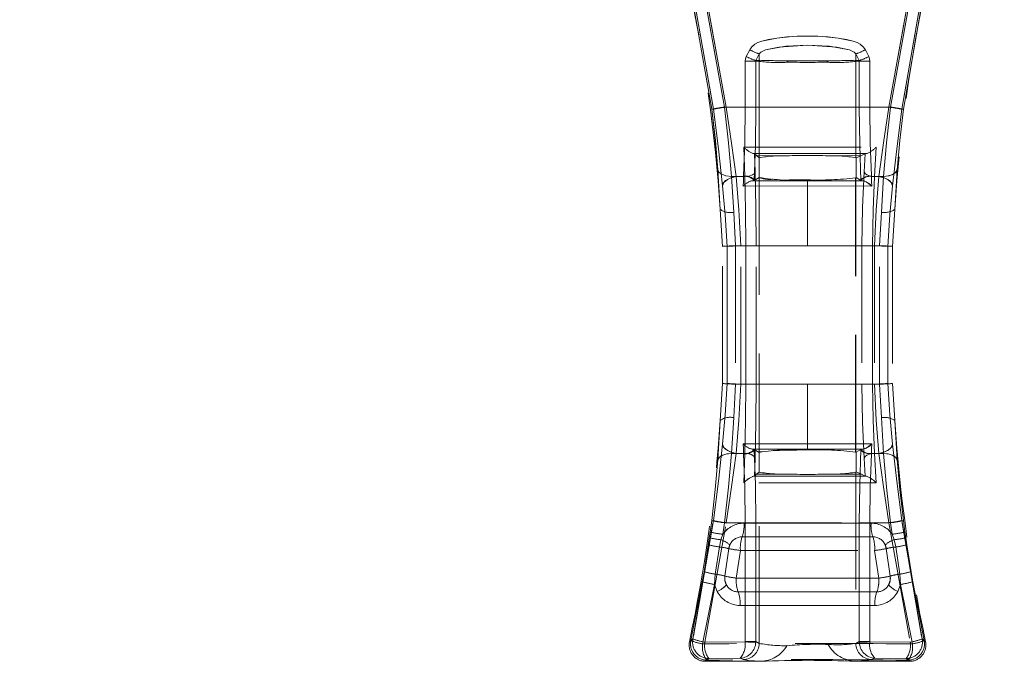
# Model space of a CAD drawing. Units: millimetres. Extents: x 0 to 420, y 0 to 297.
# Drawn here: x 205 to 216, y 237 to 244 of the extents above; entities that cross this region are included whole.
import ezdxf

# ---------------------------------------------------------------- set-up
doc = ezdxf.new("R2010")
doc.units = ezdxf.units.MM
doc.linetypes.add('HIDDEN', pattern=[1.905, 1.27, -0.635])
doc.layers.add('FORMAT', color=7, linetype='Continuous')
doc.styles.add('SLDTEXTSTYLE3', font='TXT', dxfattribs={"width": 0.75})
doc.dimstyles.new('SLDDIMSTYLE1', dxfattribs={"dimtxt": 3, "dimasz": 3, "dimexe": 0, "dimexo": 0.0625, "dimgap": 0.75, "dimtad": 2, "dimlfac": 10, "dimrnd": 1e-09, "dimzin": 12, "dimdsep": 46, "dimtxsty": 'SLDTEXTSTYLE3', "dimsah": 1, "dimcen": 0.09, "dimadec": 0, "dimazin": 3, "dimtfac": 1, "dimtofl": 0, "dimtmove": 0, "dimatfit": 3, "dimfxl": 1, "dimfrac": 2, "dimtolj": 1, "dimtzin": 12, "dimarcsym": 0})

# ---------------------------------------------------------------- blocks, each defined once
blk = doc.blocks.new('_D_2')
at = {"layer": 'FORMAT'}
for p, q in [((152.975, 246.957), (152.975, 258.847)), ((252.975, 243.665), (252.975, 258.847)), ((152.975, 257.847), (252.975, 257.847))]:
    blk.add_line(p, q, dxfattribs=at)
for points in [[(152.975, 257.847), (155.975, 257.097), (155.975, 258.597)], [(252.975, 257.847), (249.975, 258.597), (249.975, 257.097)]]:
    blk.add_solid(points, dxfattribs=at)
at = {"layer": 'FORMAT', "insert": (195.581, 261.714, 0.01), "char_height": 3, "attachment_point": 1, "style": 'SLDTEXTSTYLE3'}
blk.add_mtext('1000', dxfattribs=at)

msp = doc.modelspace()

# ---------------------------------------------------------------- linework, layer by layer
at = {"color": 7, "linetype": 'HIDDEN', "lineweight": 0}
for p, q in [((212.6013, 243.0746), (212.3589, 244.4521)), ((212.6013, 243.0746), (212.3589, 244.4521)), ((212.6196, 243.0746), (212.3735, 244.4704)), ((212.3735, 244.4704), (212.6196, 243.0746)), ((212.7404, 243.0976), (212.5001, 244.4251)), ((212.5002, 244.4251), (212.7405, 243.0976)), ((212.7595, 243.0976), (212.5143, 244.4484)), ((212.5143, 244.4484), (212.7595, 243.0976)), ((214.5192, 243.0976), (214.7644, 244.4484)), ((214.7645, 244.4484), (214.5193, 243.0976)), ((214.5383, 243.0976), (214.7786, 244.4251)), ((214.5383, 243.0976), (214.7786, 244.4251)), ((214.6591, 243.0746), (214.9052, 244.4704)), ((214.9053, 244.4704), (214.6592, 243.0746)), ((214.9198, 244.4521), (214.6774, 243.0746)), ((214.6775, 243.0746), (214.9199, 244.4521)), ((213.0132, 243.7187), (212.9765, 243.6457)), ((212.9765, 243.6457), (213.0131, 243.7187)), ((213.1163, 243.6744), (213.0805, 243.6014)), ((213.1164, 243.6744), (213.0806, 243.6014)), ((213.1163, 243.6744), (213.1163, 243.6014)), ((213.1164, 243.6744), (213.1164, 243.6014)), ((214.1623, 243.6014), (214.1623, 243.6744)), ((214.1981, 243.6014), (214.1623, 243.6744)), ((214.1624, 243.6014), (214.1624, 243.6744)), ((214.1982, 243.6014), (214.1624, 243.6744)), ((214.3022, 243.6457), (214.2656, 243.7187)), ((214.2656, 243.7187), (214.3022, 243.6457)), ((212.9641, 243.0976), (212.9641, 243.5934)), ((213.0788, 243.5934), (212.9641, 243.5934)), ((212.9642, 243.5934), (212.9642, 243.0976)), ((212.9642, 243.5934), (213.0788, 243.5934)), ((213.1145, 243.5934), (213.0788, 243.5934)), ((213.0788, 243.5934), (213.0788, 243.0976)), ((213.0788, 243.0976), (213.0788, 243.5934)), ((213.1145, 243.5934), (213.0788, 243.5934)), ((213.0805, 243.6014), (213.1163, 243.6014)), ((213.1164, 243.6014), (213.0806, 243.6014)), ((213.1164, 243.5921), (213.1145, 243.5934)), ((213.1163, 243.5921), (213.1145, 243.5934)), ((213.1163, 242.5503), (213.1163, 243.5921)), ((213.1164, 242.5503), (213.1164, 243.5921)), ((213.4527, 243.6004), (213.8259, 243.6004)), ((213.4528, 243.6004), (213.826, 243.6004)), ((214.1623, 243.6014), (214.1981, 243.6014)), ((214.1642, 243.5934), (214.1623, 243.5921)), ((214.1623, 243.5921), (214.1623, 242.5503)), ((214.1624, 243.6014), (214.1982, 243.6014)), ((214.1642, 243.5934), (214.1624, 243.5921)), ((214.1624, 243.5921), (214.1624, 242.5503)), ((214.2, 243.5934), (214.1642, 243.5934)), ((214.1999, 243.5934), (214.1642, 243.5934)), ((214.1999, 243.5934), (214.1999, 243.0976)), ((214.3146, 243.5934), (214.1999, 243.5934)), ((214.2, 243.0976), (214.2, 243.5934)), ((214.2, 243.5934), (214.3146, 243.5934)), ((214.3146, 243.0976), (214.3146, 243.5934)), ((214.3146, 243.5934), (214.3146, 243.0976)), ((214.5383, 243.0976), (212.7404, 243.0976)), ((212.7405, 243.0976), (214.5383, 243.0976)), ((212.9642, 243.0976), (212.7595, 243.0976)), ((212.7595, 243.0976), (212.9641, 243.0976)), ((213.0788, 243.0976), (212.9641, 243.0976)), ((213.0788, 243.0976), (212.9642, 243.0976)), ((214.1999, 243.0976), (214.3146, 243.0976)), ((214.3146, 243.0976), (214.2, 243.0976)), ((214.5193, 243.0976), (214.3146, 243.0976)), ((214.3146, 243.0976), (214.5192, 243.0976)), ((212.9589, 242.3476), (212.9499, 242.6654)), ((212.9589, 242.3476), (212.95, 242.6654)), ((214.3825, 242.6655), (214.3662, 242.3476)), ((214.3825, 242.6655), (214.3662, 242.3476)), ((213.0637, 242.594), (213.0536, 242.5939)), ((213.0536, 242.5939), (213.0636, 242.594)), ((213.0665, 242.5914), (213.0719, 242.3969)), ((213.0869, 242.573), (213.0665, 242.5914)), ((213.0665, 242.5914), (213.0719, 242.3969)), ((213.0869, 242.573), (213.1139, 242.5489)), ((213.4157, 242.5715), (213.0869, 242.573)), ((213.4158, 242.5715), (213.087, 242.573)), ((213.1163, 242.5503), (213.1139, 242.5489)), ((213.1139, 242.3363), (213.1139, 242.5489)), ((213.1139, 242.3363), (213.1139, 242.5489)), ((214.2232, 242.5732), (213.863, 242.5715)), ((214.2231, 242.5732), (213.863, 242.5715)), ((214.167, 242.5476), (214.1623, 242.5503)), ((214.167, 242.5476), (214.2231, 242.5732)), ((214.167, 242.5476), (214.167, 242.335)), ((214.167, 242.5476), (214.167, 242.335)), ((214.2231, 242.5732), (214.2634, 242.5916)), ((214.2528, 242.3969), (214.2634, 242.5916)), ((214.2528, 242.3969), (214.2634, 242.5916)), ((214.2767, 242.5939), (214.2634, 242.5916)), ((214.2766, 242.5939), (214.2634, 242.5916)), ((214.2766, 242.5939), (214.2684, 242.5939)), ((214.2684, 242.5939), (214.2766, 242.5939)), ((212.6947, 241.9892), (212.6678, 242.4179)), ((212.6679, 242.4179), (212.6948, 241.9892)), ((214.6109, 242.4179), (214.584, 241.9892)), ((212.8148, 242.3476), (212.8398, 241.9594)), ((212.9589, 242.3476), (212.8148, 242.3476)), ((212.9589, 242.3476), (212.8149, 242.3476)), ((212.8149, 242.3476), (212.8398, 241.9594)), ((212.8678, 242.3476), (212.9474, 242.3476)), ((212.8678, 242.3476), (212.9474, 242.3476)), ((212.9449, 242.2976), (212.9423, 242.2433)), ((212.9448, 242.2976), (212.9423, 242.2433)), ((212.9474, 242.3476), (212.9448, 242.2976)), ((212.9474, 242.3476), (212.9449, 242.2976)), ((212.9477, 242.3531), (212.9474, 242.3476)), ((212.9476, 242.3531), (212.9474, 242.3476)), ((213.6393, 242.3006), (213.0391, 242.3007)), ((213.6394, 242.3006), (213.0392, 242.3007)), ((213.059, 242.3034), (213.0606, 242.3041)), ((213.0606, 242.3041), (213.1139, 242.3363)), ((213.1139, 242.3363), (213.1144, 242.3358)), ((213.1139, 242.3363), (213.1144, 242.3358)), ((213.1144, 242.3358), (213.1144, 239.3593)), ((213.1144, 242.3358), (213.1144, 239.3593)), ((213.44, 242.3114), (213.6394, 242.3095)), ((213.6393, 242.3006), (213.6393, 242.3095)), ((214.2396, 242.3007), (213.6393, 242.3006)), ((213.6393, 242.3006), (213.6393, 242.2437)), ((213.6394, 242.3095), (213.6394, 242.3006)), ((214.2396, 242.3007), (213.6394, 242.3006)), ((213.6394, 242.3006), (213.6394, 242.2437)), ((214.1608, 242.3322), (214.167, 242.335)), ((214.1608, 239.3629), (214.1608, 242.3322)), ((214.1609, 239.3629), (214.1609, 242.3322)), ((214.167, 242.335), (214.2181, 242.3041)), ((214.2181, 242.3041), (214.2197, 242.3034)), ((214.2278, 242.3019), (214.2396, 242.3007)), ((214.3314, 242.3476), (214.3311, 242.3531)), ((214.3313, 242.3476), (214.3311, 242.3531)), ((214.3339, 242.2976), (214.3313, 242.3476)), ((214.3313, 242.3476), (214.4109, 242.3476)), ((214.3339, 242.2976), (214.3314, 242.3476)), ((214.3314, 242.3476), (214.4109, 242.3476)), ((214.3364, 242.2433), (214.3339, 242.2976)), ((214.3364, 242.2433), (214.3339, 242.2976)), ((214.3662, 242.3476), (214.4639, 242.3476)), ((214.3662, 242.3476), (214.4639, 242.3476)), ((214.4389, 241.9594), (214.4639, 242.3476)), ((214.4389, 241.9594), (214.4639, 242.3476)), ((212.9423, 242.2433), (213.6394, 242.2437)), ((212.9423, 242.2433), (213.6393, 242.2437)), ((213.6393, 241.5976), (213.6393, 242.2437)), ((213.6393, 242.2437), (214.3364, 242.2433)), ((213.6394, 241.5976), (213.6394, 242.2437)), ((213.6394, 242.2437), (214.3364, 242.2433)), ((212.7178, 241.5902), (212.6947, 241.9892)), ((214.584, 241.9892), (214.5609, 241.5902)), ((212.8398, 241.9594), (212.8601, 241.5976)), ((212.8398, 241.9594), (212.8601, 241.5976)), ((214.4186, 241.5976), (214.4389, 241.9594)), ((214.4186, 241.5976), (214.4389, 241.9594)), ((212.7178, 240.1049), (212.7178, 241.5902)), ((212.7683, 240.1052), (212.7683, 241.5899)), ((212.7683, 241.5899), (212.7683, 240.1052)), ((212.8601, 241.5976), (212.9696, 241.5976)), ((212.8601, 241.5976), (212.8601, 240.0976)), ((212.8601, 241.5976), (212.9696, 241.5976)), ((212.8601, 241.5976), (212.8601, 240.0976)), ((213.6393, 241.5976), (212.9156, 241.5976)), ((212.9156, 240.0976), (212.9156, 241.5976)), ((212.9157, 240.0976), (212.9157, 241.5976)), ((212.9157, 241.5976), (213.6394, 241.5976)), ((213.0843, 241.5976), (212.9696, 241.5976)), ((212.9696, 240.0976), (212.9696, 241.5976)), ((213.0843, 241.5976), (212.9696, 241.5976)), ((212.9696, 241.5976), (212.9696, 240.0976)), ((213.0843, 240.0976), (213.0843, 241.5976)), ((213.0843, 240.0976), (213.0843, 241.5976)), ((214.3631, 241.5976), (213.6393, 241.5976)), ((213.6394, 241.5976), (214.3631, 241.5976)), ((214.2284, 241.5976), (214.2284, 240.0976)), ((214.3434, 241.5976), (214.2284, 241.5976)), ((214.2285, 241.5976), (214.2285, 240.0976)), ((214.3434, 241.5976), (214.2285, 241.5976)), ((214.3434, 241.5976), (214.4186, 241.5976)), ((214.3434, 241.5976), (214.3434, 240.0976)), ((214.3434, 241.5976), (214.4186, 241.5976)), ((214.3434, 240.0976), (214.3434, 241.5976)), ((214.3631, 241.5976), (214.3631, 240.0976)), ((214.3631, 241.5976), (214.3631, 240.0976)), ((214.4186, 240.0976), (214.4186, 241.5976)), ((214.4186, 240.0976), (214.4186, 241.5976)), ((214.5104, 240.1052), (214.5104, 241.5899)), ((214.5105, 241.5899), (214.5105, 240.1052)), ((214.5609, 241.5902), (214.5609, 240.1049)), ((212.6947, 239.7059), (212.7178, 240.1049)), ((212.8601, 240.0976), (212.8398, 239.7358)), ((212.8601, 240.0976), (212.8398, 239.7358)), ((212.9696, 240.0976), (212.8601, 240.0976)), ((212.9696, 240.0976), (212.8601, 240.0976)), ((212.9156, 240.0976), (213.6393, 240.0976)), ((213.6394, 240.0976), (212.9157, 240.0976)), ((212.9696, 240.0976), (213.0843, 240.0976)), ((213.0843, 240.0976), (212.9696, 240.0976)), ((213.6393, 239.4515), (213.6393, 240.0976)), ((213.6393, 240.0976), (214.3631, 240.0976)), ((213.6394, 239.4515), (213.6394, 240.0976)), ((213.6394, 240.0976), (214.3631, 240.0976)), ((214.2284, 240.0976), (214.3434, 240.0976)), ((214.2285, 240.0976), (214.3434, 240.0976)), ((214.3434, 240.0976), (214.4186, 240.0976)), ((214.4186, 240.0976), (214.3434, 240.0976)), ((214.4389, 239.7358), (214.4186, 240.0976)), ((214.4389, 239.7358), (214.4186, 240.0976)), ((214.5609, 240.1049), (214.584, 239.7059)), ((212.8398, 239.7358), (212.8148, 239.3476)), ((212.8398, 239.7358), (212.8149, 239.3476)), ((214.4639, 239.3476), (214.4389, 239.7358)), ((214.4639, 239.3476), (214.4389, 239.7358)), ((212.6678, 239.2773), (212.6947, 239.7059)), ((212.6948, 239.7059), (212.6679, 239.2773)), ((214.584, 239.7059), (214.6109, 239.2773)), ((213.6394, 239.4515), (212.9423, 239.4519)), ((212.9423, 239.4519), (212.9449, 239.3976)), ((213.6393, 239.4515), (212.9423, 239.4519)), ((212.9423, 239.4519), (212.9448, 239.3976)), ((214.3364, 239.4519), (213.6393, 239.4515)), ((213.6393, 239.4515), (213.6393, 239.3945)), ((214.3364, 239.4519), (213.6394, 239.4515)), ((213.6394, 239.4515), (213.6394, 239.3945)), ((214.3339, 239.3976), (214.3364, 239.4519)), ((214.3339, 239.3976), (214.3364, 239.4519)), ((212.8148, 239.3476), (212.9589, 239.3476)), ((212.8149, 239.3476), (212.9589, 239.3476)), ((212.9474, 239.3476), (212.8678, 239.3476)), ((212.8678, 239.3476), (212.9474, 239.3476)), ((212.9448, 239.3976), (212.9474, 239.3476)), ((212.9449, 239.3976), (212.9474, 239.3476)), ((212.9474, 239.3476), (212.9477, 239.3421)), ((212.9474, 239.3476), (212.9476, 239.3421)), ((212.9499, 239.0297), (212.9589, 239.3476)), ((212.95, 239.0297), (212.9589, 239.3476)), ((213.0391, 239.3945), (213.6393, 239.3945)), ((213.0392, 239.3945), (213.6394, 239.3945)), ((213.0606, 239.3911), (213.059, 239.3917)), ((213.1139, 239.3589), (213.0606, 239.3911)), ((213.1139, 239.3589), (213.1144, 239.3593)), ((213.1139, 239.3589), (213.1139, 239.1463)), ((213.1139, 239.3589), (213.1139, 239.1463)), ((213.6393, 239.3945), (214.2396, 239.3945)), ((213.6393, 239.3945), (213.6393, 239.3857)), ((213.6394, 239.3945), (213.6394, 239.3857)), ((213.6394, 239.3945), (214.2396, 239.3945)), ((214.1608, 239.3629), (214.167, 239.3602)), ((214.2181, 239.3911), (214.167, 239.3602)), ((214.167, 239.1476), (214.167, 239.3602)), ((214.167, 239.1476), (214.167, 239.3602)), ((214.2181, 239.3911), (214.2197, 239.3917)), ((214.3311, 239.3421), (214.3314, 239.3476)), ((214.3311, 239.3421), (214.3313, 239.3476)), ((214.3313, 239.3476), (214.3339, 239.3976)), ((214.4109, 239.3476), (214.3313, 239.3476)), ((214.3314, 239.3476), (214.3339, 239.3976)), ((214.3314, 239.3476), (214.4109, 239.3476)), ((214.3662, 239.3476), (214.3825, 239.0297)), ((214.4639, 239.3476), (214.3662, 239.3476)), ((214.3662, 239.3476), (214.3825, 239.0297)), ((214.3662, 239.3476), (214.4639, 239.3476)), ((213.0665, 239.1038), (213.0719, 239.2982)), ((213.0665, 239.1038), (213.0719, 239.2982)), ((214.2528, 239.2983), (214.2634, 239.1035)), ((214.2528, 239.2983), (214.2634, 239.1035)), ((213.0536, 239.1012), (213.0405, 239.0968)), ((213.0536, 239.1012), (213.0637, 239.1012)), ((213.0536, 239.1012), (213.0636, 239.1012)), ((213.0869, 239.1221), (213.0665, 239.1038)), ((213.1139, 239.1463), (213.0869, 239.1221)), ((213.4157, 239.1236), (213.0869, 239.1221)), ((213.4158, 239.1236), (213.087, 239.1221)), ((213.1163, 239.1448), (213.1139, 239.1463)), ((213.1163, 237.2918), (213.1163, 239.1448)), ((213.1164, 237.2918), (213.1164, 239.1448)), ((214.2232, 239.1219), (213.863, 239.1236)), ((214.2231, 239.1219), (213.863, 239.1236)), ((214.167, 239.1476), (214.1623, 239.1448)), ((214.1623, 239.1448), (214.1623, 237.2918)), ((214.1624, 239.1448), (214.1624, 237.2918)), ((214.167, 239.1476), (214.167, 239.1476)), ((214.2231, 239.1219), (214.167, 239.1476)), ((214.2634, 239.1035), (214.2231, 239.1219)), ((214.2766, 239.1012), (214.2634, 239.1035)), ((214.2766, 239.1012), (214.2634, 239.1035)), ((214.2684, 239.1012), (214.2766, 239.1012)), ((214.2684, 239.1012), (214.2766, 239.1012)), ((212.3985, 237.3401), (212.6196, 238.6206)), ((212.6196, 238.6206), (212.3985, 237.3401)), ((212.527, 237.3039), (212.7595, 238.5976)), ((212.527, 237.3039), (212.7595, 238.5976)), ((212.5843, 238.4971), (212.6013, 238.6206)), ((212.5844, 238.4971), (212.6013, 238.6206)), ((212.7404, 238.5976), (212.7226, 238.4728)), ((212.7405, 238.5976), (212.7227, 238.4728)), ((212.7404, 238.5976), (214.5383, 238.5976)), ((212.7405, 238.5976), (214.5383, 238.5976)), ((212.9642, 238.5976), (212.7595, 238.5976)), ((212.9641, 238.5976), (212.7595, 238.5976)), ((212.9508, 238.5934), (214.3279, 238.5934)), ((214.3279, 238.5934), (212.9508, 238.5934)), ((213.0788, 238.5976), (212.9641, 238.5976)), ((212.9641, 237.3106), (212.9641, 238.5976)), ((212.9642, 238.5976), (213.0788, 238.5976)), ((212.9642, 238.5976), (212.9642, 237.3106)), ((213.0788, 238.5976), (213.0788, 237.3106)), ((213.0788, 237.3106), (213.0788, 238.5976)), ((214.1999, 238.5976), (214.3146, 238.5976)), ((214.1999, 238.5976), (214.1999, 237.3106)), ((214.2, 237.3106), (214.2, 238.5976)), ((214.2, 238.5976), (214.3146, 238.5976)), ((214.3146, 237.3106), (214.3146, 238.5976)), ((214.3146, 238.5976), (214.5193, 238.5976)), ((214.5192, 238.5976), (214.3146, 238.5976)), ((214.3146, 238.5976), (214.3146, 237.3106)), ((214.5192, 238.5976), (214.7517, 237.3039)), ((214.5193, 238.5976), (214.7517, 237.3039)), ((214.5561, 238.4728), (214.5383, 238.5976)), ((214.5561, 238.4728), (214.5383, 238.5976)), ((214.8802, 237.3401), (214.6591, 238.6206)), ((214.6592, 238.6206), (214.8803, 237.3401)), ((214.6774, 238.6206), (214.6944, 238.4971)), ((214.6775, 238.6206), (214.6944, 238.4971)), ((212.5753, 238.4334), (212.5844, 238.4971)), ((212.5753, 238.4334), (212.5843, 238.4971)), ((212.7226, 238.4728), (212.7014, 238.4135)), ((212.7227, 238.4728), (212.7015, 238.4135)), ((214.5773, 238.4135), (214.5561, 238.4728)), ((214.5773, 238.4135), (214.5561, 238.4728)), ((214.6944, 238.4971), (214.7034, 238.4334)), ((214.6944, 238.4971), (214.7034, 238.4334)), ((212.5644, 238.3591), (212.5183, 238.0679)), ((212.5183, 238.0679), (212.5644, 238.3591)), ((212.5644, 238.3591), (212.5753, 238.4334)), ((212.5644, 238.3591), (212.5753, 238.4334)), ((212.7015, 238.4135), (212.6843, 238.3357)), ((212.7014, 238.4135), (212.6843, 238.3357)), ((212.7868, 238.3176), (212.7981, 238.3577)), ((214.3471, 238.4455), (212.9317, 238.4455)), ((212.9317, 238.4455), (214.347, 238.4455)), ((214.4806, 238.3577), (214.4919, 238.3176)), ((214.5945, 238.3357), (214.5773, 238.4135)), ((214.5944, 238.3357), (214.5773, 238.4135)), ((214.7034, 238.4334), (214.7143, 238.3591)), ((214.7034, 238.4334), (214.7143, 238.3591)), ((214.7604, 238.0679), (214.7143, 238.3591)), ((214.7143, 238.3591), (214.7604, 238.0679)), ((212.6843, 238.3357), (212.6399, 238.0412)), ((212.6843, 238.3357), (212.64, 238.0412)), ((212.7441, 238.0203), (212.7868, 238.3176)), ((212.9126, 238.2976), (212.868, 237.9976)), ((212.9125, 238.2976), (212.868, 237.9976)), ((212.9125, 238.2976), (214.3662, 238.2976)), ((212.9126, 238.2976), (214.3662, 238.2976)), ((214.4108, 237.9976), (214.3662, 238.2976)), ((214.4107, 237.9976), (214.3662, 238.2976)), ((214.4919, 238.3176), (214.5346, 238.0203)), ((214.6387, 238.0412), (214.5944, 238.3357)), ((214.6388, 238.0412), (214.5945, 238.3357)), ((212.4997, 237.9594), (212.5183, 238.0679)), ((212.4998, 237.9594), (212.5183, 238.0679)), ((212.64, 238.0412), (212.6337, 237.9296)), ((212.6399, 238.0412), (212.6337, 237.9296)), ((214.645, 237.9296), (214.6387, 238.0412)), ((214.6451, 237.9296), (214.6388, 238.0412)), ((214.7604, 238.0679), (214.779, 237.9594)), ((214.7604, 238.0679), (214.779, 237.9594)), ((212.4998, 237.9594), (212.376, 237.3221)), ((212.376, 237.3221), (212.4997, 237.9594)), ((212.6337, 237.9296), (212.5036, 237.2856)), ((212.6337, 237.9296), (212.5036, 237.2856)), ((212.6337, 237.9296), (212.6618, 237.8536)), ((212.6337, 237.9296), (212.6617, 237.8536)), ((214.4108, 237.9976), (212.868, 237.9976)), ((212.868, 237.9976), (214.4107, 237.9976)), ((214.6451, 237.9296), (214.617, 237.8536)), ((214.617, 237.8536), (214.645, 237.9296)), ((214.7751, 237.2856), (214.645, 237.9296)), ((214.7751, 237.2856), (214.6451, 237.9296)), ((214.9027, 237.3221), (214.779, 237.9594)), ((214.779, 237.9594), (214.9027, 237.3221)), ((212.8883, 237.8497), (214.3905, 237.8497)), ((214.3904, 237.8497), (212.8883, 237.8497)), ((214.3702, 237.7018), (212.9086, 237.7018)), ((212.9086, 237.7018), (214.3701, 237.7018)), ((212.361, 237.31), (212.3985, 237.3401)), ((212.3985, 237.3401), (212.361, 237.31)), ((212.376, 237.3221), (212.361, 237.31)), ((212.361, 237.31), (212.376, 237.3221)), ((212.9641, 237.3076), (212.527, 237.3039)), ((212.527, 237.3039), (212.9641, 237.3076)), ((212.9642, 237.3106), (212.9641, 237.3076)), ((212.9641, 237.3106), (212.9641, 237.3076)), ((212.9641, 237.3106), (213.0788, 237.3106)), ((213.0788, 237.3106), (212.9642, 237.3106)), ((213.0786, 237.3037), (213.0788, 237.3106)), ((213.0786, 237.3037), (213.0788, 237.3106)), ((213.0788, 237.3106), (213.1164, 237.2918)), ((213.1163, 237.2918), (213.0788, 237.3106)), ((214.1999, 237.3106), (214.1623, 237.2918)), ((214.1624, 237.2918), (214.2, 237.3106)), ((214.2001, 237.3037), (214.1999, 237.3106)), ((214.1999, 237.3106), (214.3146, 237.3106)), ((214.3146, 237.3106), (214.2, 237.3106)), ((214.2, 237.3106), (214.2001, 237.3037)), ((214.3147, 237.3076), (214.3146, 237.3106)), ((214.3146, 237.3076), (214.3146, 237.3106)), ((214.3146, 237.3076), (214.7517, 237.3039)), ((214.7517, 237.3039), (214.3147, 237.3076)), ((214.9177, 237.31), (214.8802, 237.3401)), ((214.8803, 237.3401), (214.9178, 237.31)), ((214.9178, 237.31), (214.9027, 237.3221)), ((214.9027, 237.3221), (214.9177, 237.31)), ((212.5329, 237.0976), (212.5705, 237.128)), ((212.548, 237.1098), (212.5329, 237.0976)), ((212.5329, 237.0976), (213.131, 237.0976)), ((212.533, 237.0976), (212.5706, 237.128)), ((212.9105, 237.1312), (212.5705, 237.128)), ((212.9106, 237.1312), (212.5706, 237.128)), ((212.941, 237.116), (212.9105, 237.1312)), ((212.941, 237.116), (212.9106, 237.1312)), ((214.1619, 237.0976), (214.7457, 237.0976)), ((214.3682, 237.1312), (214.3377, 237.116)), ((214.3681, 237.1312), (214.3377, 237.116)), ((214.7082, 237.128), (214.3681, 237.1312)), ((214.7082, 237.128), (214.3682, 237.1312)), ((214.7082, 237.128), (214.7458, 237.0976)), ((214.7082, 237.128), (214.7457, 237.0976)), ((214.7458, 237.0976), (214.7307, 237.1098)), ((214.7457, 237.0976), (214.7307, 237.1098))]:
    msp.add_line(p, q, dxfattribs=at)
at = {"color": 7, "linetype": 'HIDDEN', "lineweight": 0, "flags": 128}
for points in [[(213.0131, 243.7187), (213.0358, 243.7509), (213.0689, 243.7778), (213.1025, 243.7955), (213.1443, 243.8112), (213.3067, 243.8455), (213.4724, 243.8617), (213.6391, 243.8666), (213.7511, 243.8644), (213.8635, 243.8576), (213.9718, 243.8455), (214.0612, 243.8301), (214.1342, 243.8112), (214.176, 243.7956), (214.2097, 243.7779), (214.2429, 243.7509), (214.2656, 243.7187)], [(214.2656, 243.7187), (214.2429, 243.7509), (214.2097, 243.7779), (214.1761, 243.7956), (214.1342, 243.8112), (213.9718, 243.8455), (213.8059, 243.8617), (213.6392, 243.8666), (213.5272, 243.8644), (213.4148, 243.8575), (213.3067, 243.8455), (213.2174, 243.8301), (213.1444, 243.8112), (213.1026, 243.7955), (213.0689, 243.7778), (213.0358, 243.7509), (213.0132, 243.7187)], [(213.1163, 243.6744), (213.1217, 243.6832), (213.134, 243.694), (213.1843, 243.7169), (213.4036, 243.7571), (213.6391, 243.7682), (213.9516, 243.7478), (214.0943, 243.7169), (214.1446, 243.694), (214.157, 243.6832), (214.1623, 243.6744)], [(213.1164, 243.6744), (213.1217, 243.6832), (213.1341, 243.694), (213.1843, 243.7169), (213.3269, 243.7478), (213.6392, 243.7682), (213.8748, 243.7571), (214.0943, 243.7169), (214.1446, 243.694), (214.157, 243.6832), (214.1624, 243.6744)], [(212.9765, 243.6457), (212.9672, 243.6203), (212.9641, 243.5934)], [(212.9765, 243.6457), (212.9673, 243.6203), (212.9642, 243.5934)], [(213.0788, 243.5934), (213.0792, 243.5974), (213.0806, 243.6014)], [(213.0788, 243.5934), (213.0792, 243.5974), (213.0805, 243.6014)], [(213.1145, 243.5934), (213.115, 243.5975), (213.1164, 243.6014)], [(213.1145, 243.5934), (213.115, 243.5975), (213.1163, 243.6014)], [(213.4527, 243.6004), (213.4282, 243.5953), (213.4228, 243.5926), (213.4189, 243.5895), (213.4165, 243.5862), (213.4159, 243.5845), (213.4157, 243.5827)], [(213.4528, 243.6004), (213.4282, 243.5953), (213.4228, 243.5926), (213.4189, 243.5895), (213.4166, 243.5862), (213.416, 243.5845), (213.4158, 243.5827)], [(213.8259, 243.6004), (213.8526, 243.5944), (213.8572, 243.5918), (213.8605, 243.5889), (213.8624, 243.5858), (213.8629, 243.5843), (213.863, 243.5827)], [(213.826, 243.6004), (213.8526, 243.5944), (213.8573, 243.5918), (213.8605, 243.5889), (213.8624, 243.5858), (213.8629, 243.5843), (213.863, 243.5827)], [(214.1623, 243.6014), (214.1637, 243.5975), (214.1642, 243.5934)], [(214.1624, 243.6014), (214.1638, 243.5975), (214.1642, 243.5934)], [(214.1981, 243.6014), (214.1995, 243.5974), (214.1999, 243.5934)], [(214.2, 243.5934), (214.1995, 243.5974), (214.1982, 243.6014)], [(214.3146, 243.5934), (214.3115, 243.6203), (214.3022, 243.6457)], [(214.3146, 243.5934), (214.3115, 243.6203), (214.3022, 243.6457)], [(212.6013, 243.0746), (212.641, 242.7358), (212.6679, 242.4179)], [(212.6678, 242.4179), (212.6409, 242.7358), (212.6013, 243.0746)], [(212.7189, 242.2465), (212.6736, 242.6456), (212.6196, 243.0746)], [(212.6196, 243.0746), (212.6736, 242.6456), (212.7188, 242.2465)], [(212.7404, 243.0976), (212.7833, 242.7109), (212.8148, 242.3476)], [(212.7405, 243.0976), (212.7833, 242.7109), (212.8149, 242.3476)], [(212.8678, 242.3476), (212.8174, 242.7088), (212.7595, 243.0976)], [(212.8678, 242.3476), (212.8173, 242.7088), (212.7595, 243.0976)], [(212.9641, 243.0976), (212.9599, 242.7127), (212.9476, 242.3531)], [(212.9642, 243.0976), (212.96, 242.7127), (212.9477, 242.3531)], [(213.0788, 243.0976), (213.0742, 242.6874), (213.0606, 242.3041)], [(213.0607, 242.3041), (213.0742, 242.6874), (213.0788, 243.0976)], [(214.1999, 243.0976), (214.2045, 242.6874), (214.2181, 242.3041)], [(214.2181, 242.3041), (214.2046, 242.6874), (214.2, 243.0976)], [(214.3311, 242.3531), (214.3188, 242.7127), (214.3146, 243.0976)], [(214.3311, 242.3531), (214.3188, 242.7127), (214.3146, 243.0976)], [(214.5193, 243.0976), (214.4614, 242.7092), (214.4109, 242.3476)], [(214.5192, 243.0976), (214.4614, 242.7092), (214.4109, 242.3476)], [(214.4639, 242.3476), (214.4955, 242.7109), (214.5383, 243.0976)], [(214.4639, 242.3476), (214.4954, 242.7109), (214.5383, 243.0976)], [(214.6592, 243.0746), (214.6052, 242.6459), (214.5599, 242.2465)], [(214.5599, 242.2465), (214.6052, 242.6459), (214.6591, 243.0746)], [(214.6109, 242.4179), (214.6378, 242.7358), (214.6775, 243.0746)], [(214.6774, 243.0746), (214.6378, 242.7358), (214.6109, 242.4179)], [(212.9499, 242.6654), (213.6666, 242.6651), (214.3825, 242.6655)], [(212.95, 242.6654), (213.6666, 242.6651), (214.3825, 242.6655)], [(213.0536, 242.594), (213.0619, 242.5928), (213.0665, 242.5914)], [(213.062, 242.5928), (213.0626, 242.5927), (213.0665, 242.5914)], [(214.2684, 242.5939), (213.6663, 242.594), (213.0636, 242.594)], [(214.2684, 242.5939), (213.6663, 242.594), (213.0637, 242.594)], [(212.8148, 242.3476), (212.7538, 242.3552), (212.7049, 242.3736), (212.6795, 242.3941), (212.6678, 242.4179)], [(212.8149, 242.3476), (212.7538, 242.3552), (212.7049, 242.3736), (212.6795, 242.3941), (212.6679, 242.4179)], [(212.9589, 242.3476), (213.0045, 242.351), (213.0433, 242.364), (213.0636, 242.3793), (213.0719, 242.3969)], [(212.9589, 242.3476), (213.0045, 242.351), (213.0433, 242.364), (213.0635, 242.3793), (213.0719, 242.3969)], [(213.0843, 241.5976), (213.0812, 242.0111), (213.0719, 242.3969)], [(213.0843, 241.5976), (213.0811, 242.0111), (213.0719, 242.3969)], [(214.2284, 241.5976), (214.2346, 242.0109), (214.2528, 242.3969)], [(214.2285, 241.5976), (214.2346, 242.0109), (214.2528, 242.3969)], [(214.3662, 242.3476), (214.3217, 242.3517), (214.2833, 242.3648), (214.2625, 242.3798), (214.2528, 242.3969)], [(214.3662, 242.3476), (214.3217, 242.3517), (214.2832, 242.3648), (214.2624, 242.3798), (214.2528, 242.3969)], [(214.6109, 242.4179), (214.5936, 242.3881), (214.5549, 242.3645), (214.5126, 242.3526), (214.4639, 242.3476)], [(214.4639, 242.3476), (214.5249, 242.3552), (214.5738, 242.3736), (214.5992, 242.3941), (214.6109, 242.4179)], [(212.8678, 242.3476), (212.8026, 242.3301), (212.7517, 242.3019), (212.7271, 242.2749), (212.7188, 242.2465)], [(212.7189, 242.2465), (212.7323, 242.2825), (212.7712, 242.3151), (212.8157, 242.3349), (212.8678, 242.3476)], [(212.9157, 241.5976), (212.8952, 241.9868), (212.8678, 242.3476)], [(212.9156, 241.5976), (212.8952, 241.9868), (212.8678, 242.3476)], [(212.9476, 242.3531), (212.9926, 242.3493), (213.0311, 242.3363), (213.0516, 242.3213), (213.0606, 242.3041)], [(212.9477, 242.3531), (212.9926, 242.3493), (213.0312, 242.3363), (213.0517, 242.3213), (213.0607, 242.3041)], [(212.9696, 241.5976), (212.9669, 241.9856), (212.9589, 242.3476)], [(212.9696, 241.5976), (212.9669, 241.9856), (212.9589, 242.3476)], [(213.0391, 242.3007), (213.0509, 242.3019), (213.059, 242.3034)], [(213.0392, 242.3007), (213.0516, 242.302), (213.059, 242.3034)], [(214.2181, 242.3041), (214.2316, 242.3257), (214.2628, 242.3429), (214.2955, 242.3509), (214.3311, 242.3531)], [(214.2181, 242.3041), (214.2316, 242.3257), (214.2627, 242.3429), (214.2955, 242.3509), (214.3311, 242.3531)], [(214.2197, 242.3034), (214.2278, 242.3019), (214.2396, 242.3007)], [(214.3662, 242.3476), (214.3492, 241.9855), (214.3434, 241.5976)], [(214.3662, 242.3476), (214.3492, 241.9855), (214.3434, 241.5976)], [(214.4109, 242.3476), (214.3835, 241.9868), (214.3631, 241.5976)], [(214.4109, 242.3476), (214.3835, 241.9868), (214.3631, 241.5976)], [(214.5599, 242.2465), (214.5464, 242.2825), (214.5076, 242.3151), (214.463, 242.3349), (214.4109, 242.3476)], [(214.4109, 242.3476), (214.4761, 242.3301), (214.527, 242.3019), (214.5515, 242.2749), (214.5599, 242.2465)], [(212.7188, 242.2465), (212.7479, 241.9307), (212.7683, 241.5899)], [(212.7683, 241.5899), (212.7479, 241.9307), (212.7189, 242.2465)], [(214.3364, 242.2433), (214.2854, 242.2821), (214.2782, 242.2858)], [(214.5104, 241.5899), (214.5308, 241.9307), (214.5599, 242.2465)], [(214.5599, 242.2465), (214.5309, 241.9307), (214.5105, 241.5899)], [(212.7683, 240.1052), (212.7479, 239.7645), (212.7188, 239.4487)], [(212.7189, 239.4487), (212.7479, 239.7645), (212.7683, 240.1052)], [(212.8678, 239.3476), (212.8952, 239.7084), (212.9157, 240.0976)], [(212.8678, 239.3476), (212.8952, 239.7084), (212.9156, 240.0976)], [(212.9589, 239.3476), (212.9669, 239.7096), (212.9696, 240.0976)], [(212.9589, 239.3476), (212.9669, 239.7096), (212.9696, 240.0976)], [(213.0719, 239.2982), (213.0812, 239.6841), (213.0843, 240.0976)], [(213.0719, 239.2982), (213.0811, 239.6841), (213.0843, 240.0976)], [(214.2284, 240.0976), (214.2346, 239.6842), (214.2528, 239.2983)], [(214.2285, 240.0976), (214.2346, 239.6842), (214.2528, 239.2983)], [(214.3434, 240.0976), (214.3492, 239.7097), (214.3662, 239.3476)], [(214.3434, 240.0976), (214.3492, 239.7097), (214.3662, 239.3476)], [(214.3631, 240.0976), (214.3835, 239.7085), (214.4109, 239.3476)], [(214.3631, 240.0976), (214.3835, 239.7085), (214.4109, 239.3476)], [(214.5599, 239.4487), (214.5308, 239.7645), (214.5104, 240.1052)], [(214.5105, 240.1052), (214.5309, 239.7645), (214.5599, 239.4487)], [(212.6196, 238.6206), (212.6736, 239.0493), (212.7189, 239.4487)], [(212.7188, 239.4487), (212.6735, 239.0493), (212.6196, 238.6206)], [(212.8678, 239.3476), (212.8026, 239.365), (212.7517, 239.3933), (212.7271, 239.4203), (212.7188, 239.4487)], [(212.7189, 239.4487), (212.7323, 239.4127), (212.7712, 239.3801), (212.8157, 239.3603), (212.8678, 239.3476)], [(214.2781, 239.4093), (214.2854, 239.413), (214.3364, 239.4519)], [(214.5599, 239.4487), (214.5464, 239.4127), (214.5076, 239.3801), (214.463, 239.3603), (214.4109, 239.3476)], [(214.4109, 239.3476), (214.4761, 239.365), (214.527, 239.3933), (214.5515, 239.4203), (214.5599, 239.4487)], [(214.5599, 239.4487), (214.6052, 239.0495), (214.6592, 238.6206)], [(214.6591, 238.6206), (214.6051, 239.0495), (214.5599, 239.4487)], [(212.8148, 239.3476), (212.7538, 239.3399), (212.7049, 239.3215), (212.6795, 239.3011), (212.6678, 239.2773)], [(212.6679, 239.2773), (212.6851, 239.3071), (212.7239, 239.3306), (212.7662, 239.3425), (212.8149, 239.3476)], [(212.8148, 239.3476), (212.7833, 238.9842), (212.7404, 238.5976)], [(212.8149, 239.3476), (212.7833, 238.9842), (212.7405, 238.5976)], [(212.7595, 238.5976), (212.8173, 238.986), (212.8678, 239.3476)], [(212.7595, 238.5976), (212.8173, 238.986), (212.8678, 239.3476)], [(213.0606, 239.3911), (213.0471, 239.3695), (213.016, 239.3523), (212.9832, 239.3442), (212.9476, 239.3421)], [(212.9476, 239.3421), (212.9599, 238.9825), (212.9641, 238.5976)], [(213.0607, 239.3911), (213.0471, 239.3695), (213.016, 239.3523), (212.9832, 239.3442), (212.9477, 239.3421)], [(212.9477, 239.3421), (212.96, 238.9825), (212.9642, 238.5976)], [(212.9589, 239.3476), (213.0045, 239.3442), (213.0433, 239.3311), (213.0636, 239.3158), (213.0719, 239.2982)], [(213.0719, 239.2982), (213.0591, 239.3203), (213.0281, 239.3378), (212.995, 239.3458), (212.9589, 239.3476)], [(213.0391, 239.3945), (213.0516, 239.3932), (213.059, 239.3917)], [(213.0788, 238.5976), (213.0742, 239.0078), (213.0606, 239.3911)], [(213.0788, 238.5976), (213.0742, 239.0078), (213.0607, 239.3911)], [(213.1563, 239.37), (213.1264, 239.3655), (213.1144, 239.3593)], [(214.2181, 239.3911), (214.2045, 239.0077), (214.1999, 238.5976)], [(214.2181, 239.3911), (214.2046, 239.0077), (214.2, 238.5976)], [(214.3311, 239.3421), (214.2861, 239.3459), (214.2476, 239.3588), (214.2271, 239.3739), (214.2181, 239.3911)], [(214.3311, 239.3421), (214.2861, 239.3459), (214.2476, 239.3588), (214.2271, 239.3739), (214.2181, 239.3911)], [(214.2197, 239.3917), (214.2271, 239.3932), (214.2396, 239.3945)], [(214.3662, 239.3476), (214.3217, 239.3435), (214.2833, 239.3304), (214.2625, 239.3154), (214.2528, 239.2983)], [(214.3662, 239.3476), (214.3217, 239.3435), (214.2832, 239.3304), (214.2624, 239.3154), (214.2528, 239.2983)], [(214.3146, 238.5976), (214.3188, 238.9824), (214.3311, 239.3421)], [(214.3146, 238.5976), (214.3188, 238.9824), (214.3311, 239.3421)], [(214.4109, 239.3476), (214.4614, 238.9863), (214.5193, 238.5976)], [(214.4109, 239.3476), (214.4614, 238.9863), (214.5192, 238.5976)], [(214.5383, 238.5976), (214.4955, 238.9842), (214.4639, 239.3476)], [(214.6109, 239.2773), (214.5936, 239.3071), (214.5549, 239.3306), (214.5126, 239.3425), (214.4639, 239.3476)], [(214.4639, 239.3476), (214.5249, 239.3399), (214.5738, 239.3215), (214.5992, 239.3011), (214.6109, 239.2773)], [(214.5383, 238.5976), (214.4954, 238.9842), (214.4639, 239.3476)], [(212.6679, 239.2773), (212.6409, 238.9593), (212.6013, 238.6206)], [(212.6013, 238.6206), (212.6409, 238.9593), (212.6678, 239.2773)], [(214.6775, 238.6206), (214.6378, 238.9593), (214.6109, 239.2773)], [(214.6109, 239.2773), (214.6378, 238.9593), (214.6774, 238.6206)], [(213.0665, 239.1038), (213.0614, 239.1022), (213.0536, 239.1012)], [(213.0665, 239.1038), (213.0626, 239.1025), (213.062, 239.1024)], [(213.0636, 239.1012), (213.6662, 239.1012), (214.2684, 239.1012)], [(213.0637, 239.1012), (213.6663, 239.1012), (214.2684, 239.1012)], [(214.3825, 239.0297), (213.6665, 239.03), (212.9499, 239.0297)], [(214.3825, 239.0297), (213.6666, 239.03), (212.95, 239.0297)], [(212.7607, 237.9256), (212.7445, 237.9724), (212.7441, 238.0203)], [(214.5346, 238.0203), (214.5342, 237.9722), (214.518, 237.9256)], [(213.131, 237.0976), (213.0003, 237.1061), (212.941, 237.116)], [(213.131, 237.0976), (213.0002, 237.1061), (212.941, 237.116)], [(214.3377, 237.116), (214.2824, 237.1062), (214.1619, 237.0976)], [(214.3377, 237.116), (214.2824, 237.1062), (214.1619, 237.0976)]]:
    msp.add_lwpolyline(points, dxfattribs=at)
at = {"color": 7, "linetype": 'HIDDEN', "lineweight": 0}
for centre, radius, start, end in [((195.7331, 240.8476), 17, 3.85069, 12.19963), ((195.7331, 240.8476), 17, 3.85069, 12.19963), ((231.5456, 240.8476), 17, 167.80037, 176.14931), ((231.5456, 240.8476), 17, 167.80037, 176.14931), ((213.269, 244.1723), 0.5208, 240.5755, 252.95873), ((213.299, 244.2422), 0.5965, 241.36394, 252.17029), ((214.0097, 244.1723), 0.5207, 287.04121, 299.42456), ((213.9798, 244.2422), 0.5965, 287.8297, 298.63607), ((213.236, 244.1106), 0.5324, 240.83378, 253.0257), ((213.2359, 244.1105), 0.5323, 240.83291, 253.02657), ((213.1211, 243.5988), 0.0054, 90.01446, 152.27486), ((213.1346, 243.5919), 0.0182, 137.54238, 179.35802), ((213.3279, 245.5599), 1.9791, 263.86253, 272.54261), ((213.1346, 243.5919), 0.0182, 137.54238, 179.35802), ((213.1212, 243.5988), 0.0054, 90.01378, 152.27554), ((213.328, 245.5599), 1.9791, 263.86257, 272.54257), ((213.3799, 251.5353), 7.9353, 268.13114, 270.52595), ((213.3799, 251.5353), 7.9353, 268.13114, 270.52595), ((213.6393, 330.8285), 87.246, 269.853154, 270.146846), ((213.6394, 330.8285), 87.246, 269.853154, 270.146846), ((213.6394, 358.5566), 114.9564, 269.90699, 270.092994), ((213.6394, 358.5566), 114.9564, 269.90699, 270.092994), ((213.8988, 251.5355), 7.9355, 269.47409, 271.86883), ((213.8988, 251.5355), 7.9355, 269.47409, 271.86883), ((213.9507, 245.5613), 1.9805, 267.46046, 276.1344), ((213.9507, 245.5613), 1.9805, 267.4605, 276.13437), ((214.1442, 243.5919), 0.0182, 0.64198, 42.45762), ((214.1576, 243.5988), 0.0054, 27.70868, 90.002), ((214.1576, 243.5989), 0.00539, 27.66141, 90.04927), ((214.1443, 243.592), 0.0181, 0.45678, 42.64282), ((214.0427, 244.1105), 0.5323, 286.97336, 299.16716), ((214.0428, 244.1106), 0.5324, 286.97422, 299.1663), ((212.8751, 241.8513), 1.2535, 96.16509, 102.61579), ((212.875, 241.8513), 1.2535, 96.16509, 102.61579), ((212.9349, 241.5928), 1.515, 96.64927, 102.01361), ((212.9349, 241.5928), 1.515, 96.64927, 102.01361), ((214.38, 241.8131), 1.292, 77.52303, 83.81409), ((214.38, 241.8131), 1.292, 77.52303, 83.81409), ((214.3683, 241.6375), 1.4699, 77.85945, 83.35966), ((214.3683, 241.6375), 1.4699, 77.85945, 83.35966), ((213.1443, 242.8365), 0.2589, 221.34922, 249.49883), ((213.1447, 242.837), 0.2596, 221.38387, 249.45877), ((214.1879, 242.8395), 0.2611, 289.86663, 318.19711), ((214.1875, 242.8401), 0.2618, 289.9074, 318.16197), ((213.378, 240.9792), 1.5928, 88.64183, 99.45454), ((213.378, 240.9792), 1.5928, 88.64179, 99.45458), ((213.6393, 231.8492), 10.7246, 88.80531, 91.19469), ((213.9007, 240.9786), 1.5934, 80.5474, 91.35623), ((213.9007, 240.9786), 1.5934, 80.54736, 91.35627), ((213.0839, 242.1149), 0.1911, 103.53926, 137.79163), ((213.0835, 242.1155), 0.1904, 103.46661, 137.85942), ((212.9657, 242.2305), 0.1185, 37.98095, 98.86533), ((212.9656, 242.2305), 0.1185, 37.97453, 98.86911), ((213.2297, 242.6424), 0.3275, 249.40038, 276.32593), ((213.4945, 244.6685), 2.3634, 260.7453, 273.51374), ((213.7515, 245.7271), 3.4194, 268.12017, 276.87493), ((213.7515, 245.7271), 3.4195, 268.12019, 276.87491), ((214.3131, 242.2305), 0.1185, 81.13286, 142.02086), ((214.3131, 242.2305), 0.1185, 81.13055, 142.02581), ((214.1952, 242.1155), 0.1904, 42.14064, 76.53333), ((212.8011, 242.1388), 0.1835, 234.57897, 282.17525), ((212.8011, 242.1388), 0.1835, 234.57897, 282.17525), ((214.4726, 242.1635), 0.2069, 260.64806, 302.59772), ((214.4725, 242.1635), 0.2069, 260.64806, 302.59772), ((213.1379, 234.8459), 6.7574, 92.35599, 93.56418), ((213.1379, 234.8459), 6.7574, 92.35599, 93.56418), ((213.1459, 235.7423), 5.8598, 92.2523, 93.69514), ((213.1012, 236.6025), 4.9985, 92.12799, 93.81944), ((214.1553, 236.1742), 5.4273, 86.24738, 87.80519), ((214.1775, 236.6026), 4.9984, 86.18054, 87.87203), ((214.1407, 234.8434), 6.7599, 86.43604, 87.64387), ((214.1407, 234.8434), 6.7599, 86.43604, 87.64387), ((213.138, 246.8519), 6.76, 266.43604, 267.64386), ((213.138, 246.8519), 6.76, 266.43604, 267.64386), ((213.1459, 245.9529), 5.8598, 266.30487, 267.74769), ((213.1012, 245.0927), 4.9986, 266.18056, 267.872), ((214.1328, 245.9529), 5.8598, 272.2523, 273.69514), ((214.1775, 245.0926), 4.9985, 272.12798, 273.81945), ((214.1409, 246.8493), 6.7574, 272.35599, 273.56418), ((214.1408, 246.8493), 6.7574, 272.35599, 273.56418), ((212.8011, 239.5564), 0.1835, 77.82508, 125.4207), ((212.8011, 239.5564), 0.1835, 77.82508, 125.4207), ((214.4726, 239.5316), 0.2069, 57.40258, 99.35165), ((214.4725, 239.5316), 0.2069, 57.40258, 99.35165), ((195.7331, 240.8476), 17, 347.98939, 356.14931), ((195.7331, 240.8476), 17, 347.98939, 356.14931), ((231.5456, 240.8476), 17, 183.85069, 192.01061), ((231.5456, 240.8476), 17, 183.85069, 192.01061), ((213.0839, 239.5803), 0.1911, 222.20867, 256.4603), ((213.0835, 239.5796), 0.1904, 222.14135, 256.53261), ((214.1952, 239.5796), 0.1904, 283.46704, 317.85899), ((212.9657, 239.4646), 0.1185, 261.13175, 322.02462), ((212.9656, 239.4646), 0.1185, 261.13175, 322.02462), ((213.4946, 237.0241), 2.366, 86.4933, 99.24765), ((213.6084, 231.4877), 7.898, 89.77503, 92.48595), ((213.7516, 235.9697), 3.4178, 83.12292, 91.88198), ((213.7516, 235.9698), 3.4177, 83.1229, 91.882), ((214.3131, 239.4646), 0.1185, 217.97982, 278.86646), ((214.3131, 239.4646), 0.1185, 217.97982, 278.86646), ((213.1447, 238.8581), 0.2596, 110.54159, 138.61587), ((213.378, 240.7166), 1.5934, 260.54735, 271.35627), ((213.3781, 240.7166), 1.5934, 260.54739, 271.35623), ((213.6393, 249.8459), 10.7246, 268.80531, 271.19469), ((213.9007, 240.716), 1.5928, 268.64179, 279.45458), ((213.9007, 240.716), 1.5928, 268.64183, 279.45454), ((214.1879, 238.8557), 0.2611, 41.80308, 70.13314), ((214.1875, 238.8551), 0.2618, 41.83803, 70.09253), ((213.1998, 238.7911), 0.3455, 123.05318, 136.31734), ((212.8751, 239.8439), 1.2535, 257.3843, 263.83481), ((212.875, 239.8439), 1.2535, 257.3843, 263.83481), ((212.9349, 240.1024), 1.515, 257.98647, 263.35065), ((212.8987, 239.8821), 1.292, 257.52321, 263.81391), ((212.9521, 238.3147), 0.2787, 90.27137, 145.44151), ((212.9522, 238.3147), 0.2787, 90.2716, 145.44129), ((212.5902, 238.5648), 0.3618, 340.73668, 4.52633), ((212.5902, 238.5648), 0.3618, 340.73668, 4.52633), ((214.6886, 238.5648), 0.3618, 175.47367, 199.26332), ((214.6885, 238.5648), 0.3618, 175.47367, 199.26332), ((214.3265, 238.3146), 0.2788, 34.57731, 89.7098), ((214.3265, 238.3146), 0.2788, 34.57754, 89.70957), ((214.38, 239.8821), 1.292, 276.18601, 282.47687), ((214.3438, 240.1024), 1.515, 276.64933, 282.01355), ((214.3683, 240.0577), 1.47, 276.64042, 282.14047), ((214.3683, 240.0577), 1.47, 276.64042, 282.14047), ((212.8533, 239.6224), 1.157, 256.55907, 263.51643), ((212.8533, 239.6224), 1.157, 256.55907, 263.51643), ((214.3908, 239.8194), 1.3567, 276.99613, 282.92837), ((214.3908, 239.8194), 1.3567, 276.99613, 282.92837), ((212.8087, 239.2917), 0.964, 255.32026, 262.58396), ((212.8087, 239.2917), 0.964, 255.32026, 262.58396), ((213.1304, 241.5357), 3.1515, 259.85647, 262.17861), ((213.1303, 241.5357), 3.1515, 259.85647, 262.17861), ((212.6027, 238.131), 0.2992, 49.23512, 70.72741), ((212.6027, 238.1311), 0.2992, 49.23471, 70.72739), ((212.9355, 238.2976), 0.15, 156.38412, 172.31962), ((212.9318, 238.2997), 0.1458, 90.0535, 156.57319), ((212.9318, 238.2997), 0.1458, 90.0535, 156.57319), ((213.2732, 238.3261), 0.3618, 160.73668, 184.52633), ((213.2732, 238.3261), 0.3618, 160.73668, 184.52633), ((214.0055, 238.3261), 0.3618, 355.47367, 19.26332), ((214.3469, 238.2997), 0.1458, 23.42658, 89.94674), ((214.0055, 238.3261), 0.3618, 355.47367, 19.26332), ((214.3469, 238.2997), 0.1458, 23.42658, 89.94674), ((214.676, 238.1311), 0.2992, 109.27242, 130.76504), ((214.3432, 238.2976), 0.15, 7.68038, 23.61588), ((214.676, 238.1311), 0.2992, 109.27247, 130.76543), ((214.2219, 241.071), 2.6812, 277.61767, 280.34725), ((214.2218, 241.071), 2.6812, 277.61767, 280.34725), ((214.4975, 239.1505), 0.8206, 276.78005, 285.31573), ((214.4976, 239.1505), 0.8206, 276.78005, 285.31573), ((212.6019, 237.5679), 0.7722, 76.13863, 83.87208), ((212.6018, 237.5679), 0.7722, 76.13863, 83.87209), ((213.0664, 239.6662), 1.3772, 258.29006, 263.58753), ((213.0664, 239.6662), 1.3772, 258.29003, 263.58755), ((214.2463, 239.4532), 1.1618, 275.92095, 282.20147), ((214.2463, 239.4532), 1.1618, 275.92086, 282.20155), ((214.6769, 237.5679), 0.7722, 96.12786, 103.86142), ((214.6769, 237.5679), 0.7722, 96.12785, 103.86142), ((212.7361, 238.7691), 0.7342, 252.74336, 262.47542), ((212.7361, 238.7691), 0.7342, 252.74336, 262.47542), ((212.5596, 237.3731), 0.6729, 74.08857, 83.14067), ((212.5596, 237.373), 0.673, 74.08912, 83.13968), ((214.7191, 237.3731), 0.6729, 96.85927, 105.9115), ((214.7192, 237.373), 0.673, 96.86026, 105.91094), ((214.5151, 238.8942), 0.8619, 278.24719, 286.53403), ((214.5151, 238.8942), 0.8619, 278.24719, 286.53403), ((212.778, 238.8928), 0.974, 253.39768, 261.47724), ((212.7781, 238.8928), 0.974, 253.39768, 261.47724), ((212.5515, 238.1093), 0.2784, 293.31844, 318.71649), ((212.5515, 238.1093), 0.2785, 293.31969, 318.71524), ((212.8923, 237.9976), 0.15, 171.30703, 208.67789), ((212.8924, 237.9976), 0.15, 171.30703, 192.2418), ((213.0262, 239.2125), 1.2252, 256.68535, 262.57929), ((213.0547, 239.3684), 1.3835, 257.02285, 262.24179), ((212.8884, 237.9949), 0.1452, 208.50698, 269.96581), ((212.8884, 237.9949), 0.1452, 208.507, 269.96579), ((213.2096, 237.9691), 0.3428, 175.23655, 200.39324), ((213.2096, 237.9691), 0.3428, 175.23655, 200.39324), ((214.0691, 237.9691), 0.3428, 339.60676, 4.76345), ((214.3903, 237.9949), 0.1452, 270.0343, 331.49291), ((214.0692, 237.9691), 0.3428, 339.60676, 4.76345), ((214.3904, 237.9949), 0.1452, 270.03428, 331.49293), ((214.2525, 239.2125), 1.2252, 277.42071, 283.31465), ((214.224, 239.3684), 1.3835, 277.75821, 282.97715), ((214.3864, 237.9976), 0.15, 331.32211, 8.69297), ((214.3864, 237.9976), 0.15, 331.32211, 347.80034), ((214.7272, 238.1093), 0.2784, 221.28335, 246.68172), ((214.7272, 238.1093), 0.2784, 221.28335, 246.68172), ((214.5319, 238.7526), 0.8308, 277.82519, 287.29989), ((214.5319, 238.7526), 0.8308, 277.82519, 287.29989), ((212.9107, 237.9818), 0.28, 207.24333, 269.56525), ((212.9107, 237.9818), 0.28, 207.24333, 269.56525), ((212.567, 237.7302), 0.3428, 355.23655, 20.39324), ((212.567, 237.7302), 0.3428, 355.23655, 20.39324), ((214.7117, 237.7302), 0.3428, 159.60676, 184.76345), ((214.7117, 237.7302), 0.3428, 159.60676, 184.76345), ((214.3678, 237.9821), 0.2803, 270.46735, 332.72408), ((214.3679, 237.9821), 0.2803, 270.46735, 332.72408), ((212.5329, 237.2733), 0.1758, 167.96012, 270.02927), ((212.5329, 237.2733), 0.1758, 167.96012, 270.02927), ((212.5486, 237.286), 0.1762, 168.20621, 269.83348), ((212.5485, 237.286), 0.1762, 168.20621, 269.83348), ((212.6153, 237.9184), 0.6425, 248.13489, 259.9887), ((212.6153, 237.9184), 0.6425, 248.13481, 259.98877), ((212.5711, 237.3043), 0.1762, 168.28085, 269.83377), ((212.571, 237.3043), 0.1762, 168.28085, 269.83377), ((212.6426, 237.9603), 0.6665, 248.51761, 260.01845), ((212.6425, 237.9603), 0.6665, 248.51768, 260.01838), ((212.7298, 237.2492), 0.2291, 170.86173, 217.49391), ((212.7298, 237.2492), 0.2291, 170.86173, 217.49391), ((213.6393, 132.0188), 105.273, 89.381851, 90.618149), ((213.6394, 131.5736), 105.7182, 89.384454, 90.615546), ((212.7566, 237.2674), 0.2324, 170.96394, 216.83022), ((212.7566, 237.2674), 0.2324, 170.96394, 216.83022), ((212.7348, 237.2808), 0.2308, 319.58608, 6.65575), ((212.9017, 237.3079), 0.1769, 272.8564, 358.62764), ((212.7348, 237.2808), 0.2308, 319.58608, 6.65575), ((212.9011, 237.3086), 0.1776, 273.06555, 358.41849), ((212.94, 237.2924), 0.1764, 270.33677, 359.82712), ((212.94, 237.2924), 0.1764, 270.33677, 359.82712), ((213.2291, 243.3601), 6.0583, 267.49336, 268.57721), ((213.2291, 243.3613), 6.0595, 267.49347, 268.5771), ((213.3836, 238.6863), 1.4199, 259.14901, 271.29546), ((213.3837, 238.6863), 1.4198, 259.14897, 271.29551), ((213.7634, 233.2835), 3.9984, 88.57348, 94.98831), ((213.7634, 233.2835), 3.9984, 88.57348, 94.98831), ((213.9656, 238.5554), 1.2788, 265.39954, 278.8542), ((213.9655, 238.5553), 1.2788, 265.39949, 278.85426), ((214.1692, 237.445), 0.3475, 208.21855, 268.79578), ((214.169, 237.4448), 0.3473, 208.19304, 268.81817), ((214.3387, 237.2924), 0.1764, 180.17288, 269.66323), ((214.3387, 237.2924), 0.1764, 180.17288, 269.66323), ((214.0497, 243.3609), 6.0592, 271.42287, 272.50656), ((214.0496, 243.3609), 6.0592, 271.42287, 272.50656), ((214.377, 237.3079), 0.1769, 181.37236, 267.1436), ((214.3776, 237.3086), 0.1776, 181.58151, 266.93445), ((214.5196, 237.2735), 0.2078, 170.54808, 223.21009), ((214.5196, 237.2735), 0.2078, 170.54808, 223.21009), ((214.7077, 237.3043), 0.1762, 270.16623, 11.71915), ((214.7077, 237.3043), 0.1762, 270.16623, 11.71915), ((214.5222, 237.2674), 0.2324, 323.16978, 9.03606), ((214.5221, 237.2674), 0.2324, 323.16978, 9.03606), ((214.7302, 237.286), 0.1762, 270.16652, 11.79379), ((214.7302, 237.286), 0.1762, 270.16652, 11.79379), ((214.5489, 237.2492), 0.2291, 322.50609, 9.13827), ((214.5489, 237.2492), 0.2291, 322.50609, 9.13827), ((214.7458, 237.2733), 0.1758, 269.97069, 12.03992), ((214.7459, 237.2733), 0.1758, 269.97067, 12.03994), ((214.6362, 237.9603), 0.6665, 279.98162, 291.48232), ((214.6362, 237.9603), 0.6665, 279.98155, 291.48239), ((214.6634, 237.9184), 0.6425, 280.01123, 291.86519), ((214.6634, 237.9184), 0.6425, 280.0113, 291.86511), ((213.1221, 237.4367), 0.3392, 271.49872, 329.94429), ((213.6393, 139.95), 97.1659, 89.356469, 90.643531), ((213.6394, 139.95), 97.1659, 89.356469, 90.643531), ((213.6464, 224.5537), 12.5545, 87.64704, 92.35296)]:
    msp.add_arc(centre, radius, start, end, dxfattribs=at)

# ---------------------------------------------------------------- dimensions: what is measured, and where the dimension line sits
at = {"layer": 'FORMAT'}
dim = msp.add_linear_dim(base=(252.9751, 257.8467), p1=(152.9751, 246.9569), p2=(252.9751, 243.6648), dimstyle='SLDDIMSTYLE1', dxfattribs=at)
dim.commit()
dim.dimension.update_dxf_attribs({"geometry": '_D_2', "text_midpoint": (201.233, 257.8467), "dimtype": 160})

doc.saveas('drawing.dxf')
